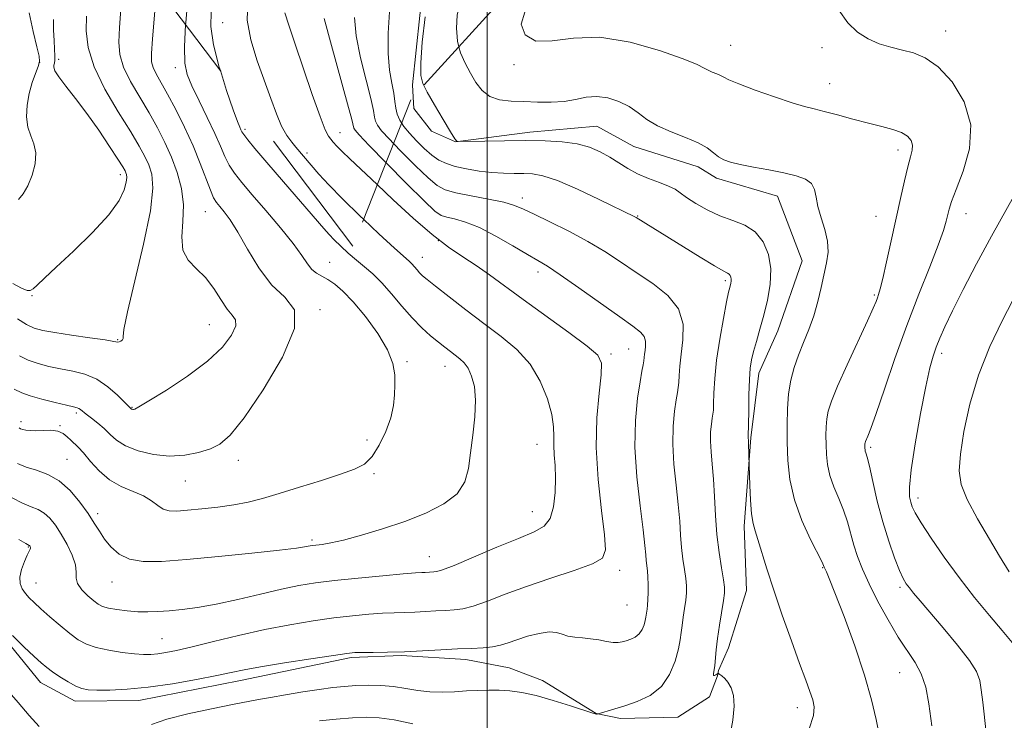
# Model space of a CAD drawing. Extents: x 2129800 to 2132700, y 347300 to 350200.
# Drawn here: x 2131891 to 2132121, y 348629 to 348792 of the extents above; entities that cross this region are included whole.
import ezdxf

# ---------------------------------------------------------------- set-up
doc = ezdxf.new("R2010")
doc.units = 0
doc.header["$MEASUREMENT"] = 0
doc.linetypes.add('DGN Style 2', pattern=[51.195507, 30.717304, -20.478203])
doc.linetypes.add('DGN Style 3', pattern=[71.67371, 51.195507, -20.478203])
for name, color, linetype, lineweight in [('32000', 7, 'Continuous', 0), ('DTM HARD BREAKLINE', 7, 'Continuous', 0), ('DTM OBSCURED BREAKLINE', 7, 'Continuous', 0), ('DTM OBSCURED SPOT', 7, 'Continuous', 0), ('DTM SPOT ELEVATION', 2, 'Continuous', 13), ('INDEX CONTOUR', 41, 'Continuous', 13), ('INDEX CONTOUR DASHED', 41, 'DGN Style 3', 13), ('INTERMEDIATE CONTOUR', 44, 'Continuous', 0), ('INTERMEDIATE CONTOUR DASHED', 44, 'DGN Style 3', 0), ('OBSCURED GROUND BOUNDARY', 84, 'DGN Style 2', 0)]:
    doc.layers.add(name, color=color, linetype=linetype, lineweight=lineweight)

msp = doc.modelspace()

# ---------------------------------------------------------------- linework, layer by layer
at = {"layer": '32000', "flags": 128}
msp.add_lwpolyline([(2132000, 350000), (2132000, 347500)], dxfattribs=at)
at = {"layer": 'DTM HARD BREAKLINE'}
for points in [[(2131982.722, 348774.328, 899.706), (2131982.865, 348771.686, 899.798), (2131987.019, 348766.353, 899.912), (2131992.652, 348763.871, 899.987), (2132009.959, 348766.142, 900.48), (2132025.593, 348767.565, 900.973), (2132034.207, 348762.805, 901.314), (2132049.219, 348757.999, 901.276), (2132053.489, 348755.417, 901.504), (2132067.77, 348751.166, 901.276), (2132073.496, 348736.095, 901.2), (2132067.839, 348719.706, 900.859), (2132063.391, 348709.831, 900.556), (2132061.54, 348694.764, 900.139), (2132060.019, 348674.123, 899.646), (2132060.5, 348659.063, 899.116), (2132056.349, 348645.717, 898.699), (2132054.003, 348640.399, 898.206), (2132053.766, 348639.153, 897.789), (2132051.903, 348634.271, 897.334), (2132044.509, 348629.555, 896.879), (2132031.156, 348629.189, 896.348), (2132025.432, 348630.409, 895.969), (2132012.889, 348638.054, 895.439), (2132005.105, 348641.047, 895.022), (2131995.011, 348642.956, 894.605), (2131980.007, 348643.891, 894.15), (2131968.26, 348643.451, 894.264), (2131942.466, 348638.113, 894.567), (2131918.722, 348633.405, 894.597)], [(2131918.722, 348633.405, 894.597), (2131903.813, 348633.293, 894.597), (2131895.733, 348637.61, 894.749), (2131884.874, 348650.898, 894.254), (2131879.562, 348663.616, 893.835), (2131877.21, 348672.976, 893.378), (2131871.959, 348679.937, 893.96)]]:
    msp.add_polyline3d(points, dxfattribs=at)
at = {"layer": 'DTM OBSCURED BREAKLINE'}
msp.add_polyline3d([(2132023.243, 348818.849, 901.216), (2132020.508, 348818.009, 901.011), (2132008.07, 348815.87, 900.556), (2131994.644, 348810.316, 900.101), (2131985.121, 348801.583, 899.798), (2131982.569, 348777.153, 899.608), (2131982.722, 348774.328, 899.706)], dxfattribs=at)
at = {"layer": 'DTM OBSCURED SPOT'}
for p in [(2131938.24, 348791.68, 889.1), (2131965.62, 348765.98, 892.7), (2131957.94, 348761.3, 890.3)]:
    msp.add_point(p, dxfattribs=at)
at = {"layer": 'DTM SPOT ELEVATION'}
for p in [(2132107.03, 348789.77, 906.7), (2132056.86, 348786.43, 904.9), (2132078.14, 348785.87, 905.6), (2131895.53, 348782.43, 875.9), (2131900.03, 348783.14, 878.4), (2131927.22, 348781.17, 885.5), (2132006.25, 348781.88, 903.8), (2132079.92, 348777.45, 904.8), (2131943.45, 348766.78, 888.3), (2132095.89, 348761.94, 903.5), (2131914.38, 348756.21, 877.5), (2132008.25, 348750.74, 896.5), (2131934.23, 348747.56, 883.1), (2132035.11, 348746.58, 898.1), (2132090.78, 348746.44, 903.2), (2132111.72, 348747.11, 906.7), (2131988.57, 348740.8, 892.1), (2131984.86, 348736.93, 890.7), (2131963.27, 348735.7, 886.9), (2132011.86, 348733.49, 893.5), (2132055.58, 348731.48, 897.7), (2131893.79, 348727.94, 878.1), (2132090.39, 348728.09, 903.8), (2131960.97, 348724.68, 884.1), (2131935.16, 348721.18, 881.1), (2131913.74, 348717.7, 879.9), (2132028.88, 348714.33, 892.3), (2132033.06, 348715.51, 893.1), (2132106.04, 348714.52, 908.4), (2131981.32, 348712.53, 886.3), (2131990.2, 348711.43, 887.3), (2131917.08, 348701.91, 881.9), (2131904.1, 348700.56, 884.3), (2131891.19, 348698.53, 885.6), (2131900.31, 348697.6, 885.9), (2131971.95, 348694.22, 885.3), (2132011.6, 348693.24, 889.2), (2132089.5, 348692.51, 906.3), (2131901.98, 348689.74, 887.1), (2131941.91, 348689.47, 884.6), (2131973.61, 348686.4, 886.3), (2131929.58, 348684.68, 884.8), (2132100.52, 348680.73, 908.5), (2131909.08, 348677.03, 887.6), (2132010.57, 348677.52, 889.2), (2131959.11, 348670.93, 887.7), (2131892.93, 348669.27, 892.1), (2131986.5, 348667.02, 889.2), (2132030.95, 348663.81, 892.5), (2132078.27, 348664.44, 901.9), (2131894.68, 348660.87, 891.2), (2131912.42, 348661.1, 888.7), (2132096.39, 348659.81, 905.7), (2132032.66, 348655.73, 892.9), (2131924.13, 348647.83, 891.1), (2132096.31, 348639.95, 903.1), (2132072.39, 348631.76, 899.4)]:
    msp.add_point(p, dxfattribs=at)
at = {"layer": 'INDEX CONTOUR'}
for points in [[(2131906.532, 348793.237, 880), (2131906.451, 348789.78, 880), (2131906.874, 348785.906, 880), (2131908.244, 348781.386, 880), (2131910.795, 348776.161, 880), (2131913.921, 348770.849, 880), (2131916.806, 348766.232, 880), (2131918.824, 348762.878, 880), (2131920.116, 348760.476, 880), (2131921.012, 348758.498, 880), (2131921.723, 348756.338, 880), (2131921.984, 348753.092, 880), (2131921.409, 348747.781, 880), (2131919.807, 348739.961, 880), (2131916.048, 348724.145, 880), (2131915.239, 348720.049, 880), (2131915.069, 348718.387, 880), (2131915.065, 348717.917, 880), (2131914.857, 348717.618, 880), (2131914.49, 348717.341, 880), (2131914.112, 348717.157, 880), (2131913.739, 348717.128, 880), (2131910.823, 348717.617, 880), (2131907.277, 348718.14, 880), (2131903.003, 348718.75, 880), (2131899.075, 348719.333, 880), (2131896.282, 348719.827, 880), (2131894.288, 348720.394, 880), (2131892.474, 348721.252, 880), (2131890.381, 348722.526, 880)], [(2131985.191, 348777.04, 900), (2131986, 348775.509, 900), (2131987.736, 348772.507, 900), (2131989.734, 348769.084, 900), (2131991.448, 348766.209, 900), (2131992.462, 348764.607, 900), (2131992.905, 348764.016, 900), (2131993.04, 348763.931, 900), (2131999.45, 348764.062, 900), (2132004.081, 348764.133, 900), (2132008.99, 348764.162, 900), (2132013.518, 348764.103, 900), (2132017.519, 348763.876, 900), (2132020.975, 348763.394, 900), (2132023.894, 348762.599, 900), (2132026.392, 348761.547, 900), (2132028.61, 348760.318, 900), (2132032.807, 348757.671, 900), (2132035.112, 348756.426, 900), (2132037.682, 348755.332, 900), (2132040.226, 348754.383, 900), (2132042.358, 348753.555, 900), (2132043.847, 348752.798, 900), (2132045.07, 348751.97, 900), (2132046.557, 348750.902, 900), (2132048.704, 348749.502, 900), (2132051.385, 348747.969, 900), (2132054.342, 348746.578, 900), (2132057.326, 348745.486, 900), (2132060.131, 348744.382, 900), (2132062.558, 348742.839, 900), (2132064.434, 348740.534, 900), (2132065.676, 348737.576, 900), (2132066.223, 348734.183, 900), (2132066.071, 348730.564, 900), (2132065.423, 348726.899, 900), (2132064.541, 348723.365, 900), (2132063.649, 348720.12, 900), (2132062.844, 348717.267, 900), (2132062.186, 348714.891, 900), (2132061.72, 348712.963, 900), (2132061.417, 348710.992, 900), (2132061.227, 348708.373, 900), (2132061.109, 348704.763, 900), (2132061.038, 348700.873, 900), (2132060.954, 348695.06, 900), (2132060.93, 348694.856, 900), (2132060.928, 348694.715, 900), (2132060.961, 348694.148, 900), (2132060.992, 348693.415, 900), (2132061.134, 348688.293, 900), (2132061.299, 348683.716, 900), (2132061.472, 348680.19, 900), (2132061.724, 348676.992, 900), (2132062.073, 348674.771, 900), (2132062.555, 348673.044, 900), (2132063.212, 348671.047, 900), (2132065.286, 348664.196, 900), (2132066.876, 348659.214, 900), (2132068.881, 348653.344, 900), (2132071.019, 348647.325, 900), (2132072.936, 348642.045, 900), (2132074.357, 348638.173, 900), (2132075.327, 348635.494, 900), (2132075.974, 348633.572, 900), (2132076.348, 348631.929, 900), (2132076.196, 348629.91, 900), (2132075.189, 348626.818, 900)], [(2131971.138, 348745.814, 890), (2131974.757, 348742.411, 890), (2131978.397, 348739.055, 890), (2131981.779, 348736.001, 890), (2131982.414, 348735.379, 890), (2131983.007, 348734.703, 890), (2131983.628, 348733.96, 890), (2131984.245, 348733.251, 890), (2131984.91, 348732.595, 890), (2131985.996, 348731.686, 890), (2131987.961, 348730.134, 890), (2131991.097, 348727.69, 890), (2131995.039, 348724.656, 890), (2131999.263, 348721.471, 890), (2132003.301, 348718.446, 890), (2132006.935, 348715.383, 890), (2132010.007, 348711.951, 890), (2132012.389, 348707.971, 890), (2132014.077, 348703.859, 890), (2132015.096, 348700.18, 890), (2132015.516, 348697.337, 890), (2132015.577, 348695.089, 890), (2132015.56, 348693.032, 890), (2132015.678, 348690.813, 890), (2132015.866, 348688.279, 890), (2132015.988, 348685.328, 890), (2132015.911, 348681.969, 890), (2132015.517, 348678.642, 890), (2132014.692, 348675.9, 890), (2132013.278, 348674.093, 890), (2132010.942, 348672.77, 890), (2132007.307, 348671.28, 890), (2132002.274, 348669.181, 890), (2131996.846, 348666.872, 890), (2131992.301, 348664.962, 890), (2131989.579, 348663.9, 890), (2131988.262, 348663.503, 890), (2131987.591, 348663.428, 890), (2131985.53, 348663.314, 890), (2131984.743, 348663.284, 890), (2131983.271, 348663.194, 890), (2131980.373, 348662.962, 890), (2131975.633, 348662.536, 890), (2131969.915, 348661.985, 890), (2131964.403, 348661.407, 890), (2131959.95, 348660.858, 890), (2131956.08, 348660.235, 890), (2131951.984, 348659.393, 890), (2131947.094, 348658.254, 890), (2131941.8, 348657.006, 890), (2131936.734, 348655.903, 890), (2131932.398, 348655.139, 890), (2131928.784, 348654.667, 890), (2131925.756, 348654.379, 890), (2131923.163, 348654.189, 890), (2131920.799, 348654.103, 890), (2131918.443, 348654.147, 890), (2131915.962, 348654.334, 890), (2131913.581, 348654.627, 890), (2131911.614, 348654.974, 890), (2131910.259, 348655.355, 890), (2131909.242, 348655.881, 890), (2131908.175, 348656.693, 890), (2131906.805, 348657.874, 890), (2131905.416, 348659.278, 890), (2131904.43, 348660.7, 890), (2131904.113, 348662.012, 890), (2131904.113, 348663.4, 890), (2131903.922, 348665.128, 890), (2131903.162, 348667.358, 890), (2131901.966, 348669.853, 890), (2131900.594, 348672.276, 890), (2131899.255, 348674.342, 890), (2131897.95, 348675.982, 890), (2131896.626, 348677.181, 890), (2131895.216, 348677.977, 890), (2131893.585, 348678.634, 890), (2131891.581, 348679.472, 890), (2131889.146, 348680.729, 890)], [(2132122.716, 348726.892, 910), (2132120.223, 348722.109, 910), (2132117.351, 348716.103, 910), (2132114.668, 348709.41, 910), (2132112.63, 348702.582, 910), (2132111.258, 348696.219, 910), (2132110.458, 348690.931, 910), (2132110.194, 348687.063, 910), (2132110.642, 348683.872, 910), (2132112.031, 348680.351, 910), (2132114.424, 348675.837, 910), (2132117.208, 348671.067, 910), (2132119.602, 348667.127, 910), (2132121.858, 348663.465, 910)]]:
    msp.add_polyline3d(points, dxfattribs=at)
at = {"layer": 'INDEX CONTOUR DASHED'}
for points in [[(2131944.136, 348796.433, 890), (2131944.013, 348792.279, 890), (2131944.873, 348787.656, 890), (2131946.355, 348782.819, 890), (2131949.498, 348773.989, 890), (2131950.808, 348770.438, 890), (2131952.041, 348767.554, 890), (2131953.258, 348765.36, 890), (2131954.39, 348763.758, 890), (2131955.339, 348762.614, 890), (2131960.742, 348756.336, 890), (2131963.022, 348753.84, 890), (2131966.233, 348750.547, 890), (2131970.392, 348746.515, 890), (2131971.138, 348745.814, 890)], [(2131985.499, 348793.029, 900), (2131984.867, 348787.171, 900), (2131984.551, 348782.289, 900), (2131984.531, 348779.333, 900), (2131984.953, 348777.49, 900), (2131985.191, 348777.04, 900)]]:
    msp.add_polyline3d(points, dxfattribs=at)
at = {"layer": 'INTERMEDIATE CONTOUR'}
for points in [[(2131922.859, 348799.156, 884), (2131921.888, 348787.906, 884), (2131921.648, 348784.539, 884), (2131921.683, 348782.589, 884), (2131922.045, 348781.229, 884), (2131922.78, 348779.727, 884), (2131925.434, 348775.02, 884), (2131927.332, 348771.429, 884), (2131929.391, 348767.267, 884), (2131931.357, 348762.944, 884), (2131933.023, 348758.849, 884), (2131935.395, 348752.566, 884), (2131936.17, 348750.83, 884), (2131936.848, 348749.732, 884), (2131937.618, 348748.791, 884), (2131938.65, 348747.552, 884), (2131940.026, 348745.66, 884), (2131941.807, 348742.787, 884), (2131944.035, 348738.809, 884), (2131946.676, 348734.418, 884), (2131949.68, 348730.512, 884), (2131952.797, 348727.603, 884), (2131955.001, 348724.659, 884), (2131955.068, 348720.267, 884), (2131952.256, 348713.571, 884), (2131947.759, 348705.965, 884), (2131943.252, 348699.404, 884), (2131940.003, 348695.347, 884), (2131937.647, 348693.285, 884), (2131935.409, 348692.213, 884), (2131932.67, 348691.332, 884), (2131929.43, 348690.668, 884), (2131925.842, 348690.452, 884), (2131922.101, 348690.844, 884), (2131918.559, 348691.724, 884), (2131915.607, 348692.901, 884), (2131913.506, 348694.204, 884), (2131911.983, 348695.558, 884), (2131910.63, 348696.909, 884), (2131909.151, 348698.197, 884), (2131907.675, 348699.346, 884), (2131906.438, 348700.273, 884), (2131905.096, 348701.337, 884), (2131904.725, 348701.588, 884), (2131904.296, 348701.756, 884), (2131903.457, 348701.964, 884), (2131901.818, 348702.345, 884), (2131899.18, 348702.986, 884), (2131896.107, 348703.782, 884), (2131893.351, 348704.58, 884), (2131891.388, 348705.293, 884), (2131889.576, 348706.085, 884)], [(2131893.098, 348793.968, 876), (2131894.048, 348789.616, 876), (2131894.925, 348786.06, 876), (2131895.419, 348783.897, 876), (2131895.496, 348782.63, 876), (2131895.194, 348781.486, 876), (2131894.576, 348779.847, 876), (2131893.816, 348777.698, 876), (2131893.115, 348775.179, 876), (2131892.653, 348772.447, 876), (2131892.524, 348769.734, 876), (2131892.799, 348767.288, 876), (2131893.473, 348765.257, 876), (2131894.227, 348763.382, 876), (2131894.666, 348761.297, 876), (2131894.493, 348758.769, 876), (2131893.814, 348756.074, 876), (2131892.831, 348753.617, 876), (2131891.732, 348751.722, 876), (2131890.634, 348750.386, 876)], [(2131914.538, 348794.825, 882), (2131914.21, 348790.572, 882), (2131914.049, 348787.16, 882), (2131914.278, 348784.247, 882), (2131915.144, 348781.307, 882), (2131916.787, 348777.944, 882), (2131918.913, 348774.294, 882), (2131921.12, 348770.626, 882), (2131923.083, 348767.139, 882), (2131924.793, 348763.755, 882), (2131926.317, 348760.328, 882), (2131927.677, 348756.74, 882), (2131928.7, 348753.003, 882), (2131929.167, 348749.158, 882), (2131929.004, 348745.289, 882), (2131928.72, 348741.661, 882), (2131928.97, 348738.582, 882), (2131930.216, 348736.229, 882), (2131932.152, 348734.248, 882), (2131934.279, 348732.155, 882), (2131936.189, 348729.632, 882), (2131937.842, 348727.021, 882), (2131939.289, 348724.836, 882), (2131940.522, 348723.398, 882), (2131941.304, 348722.288, 882), (2131941.338, 348720.897, 882), (2131940.357, 348718.752, 882), (2131938.204, 348715.927, 882), (2131934.748, 348712.631, 882), (2131930.074, 348709.121, 882), (2131925.128, 348705.859, 882), (2131921.068, 348703.356, 882), (2131918.745, 348701.972, 882), (2131917.783, 348701.445, 882), (2131917.497, 348701.364, 882), (2131917.319, 348701.383, 882), (2131917.15, 348701.425, 882), (2131917.01, 348701.481, 882), (2131916.91, 348701.543, 882), (2131916.657, 348701.78, 882), (2131916.269, 348702.164, 882), (2131915.348, 348703.102, 882), (2131913.71, 348704.739, 882), (2131911.489, 348706.691, 882), (2131908.895, 348708.442, 882), (2131906.119, 348709.604, 882), (2131903.272, 348710.314, 882), (2131900.446, 348710.839, 882), (2131897.731, 348711.406, 882), (2131895.197, 348712.088, 882), (2131892.912, 348712.916, 882), (2131890.884, 348713.909, 882)], [(2132008.783, 348794.149, 904), (2132007.904, 348791.312, 904), (2132008.879, 348788.822, 904), (2132011.399, 348787.392, 904), (2132015.197, 348787.424, 904), (2132020.185, 348788.097, 904), (2132026.318, 348788.28, 904), (2132033.353, 348787.165, 904), (2132040.25, 348785.229, 904), (2132045.769, 348783.273, 904), (2132049.039, 348781.92, 904), (2132050.65, 348781.103, 904), (2132051.559, 348780.58, 904), (2132052.534, 348780.147, 904), (2132053.577, 348779.748, 904), (2132054.498, 348779.365, 904), (2132055.262, 348778.951, 904), (2132056.431, 348778.352, 904), (2132058.722, 348777.386, 904), (2132062.543, 348775.964, 904), (2132067.075, 348774.379, 904), (2132071.191, 348773.017, 904), (2132074.093, 348772.149, 904), (2132076.298, 348771.577, 904), (2132078.65, 348770.99, 904), (2132081.769, 348770.157, 904), (2132085.375, 348769.177, 904), (2132088.964, 348768.232, 904), (2132092.109, 348767.454, 904), (2132094.698, 348766.767, 904), (2132096.7, 348766.045, 904), (2132098.097, 348765.186, 904), (2132098.937, 348764.201, 904), (2132099.285, 348763.124, 904), (2132099.209, 348761.93, 904), (2132098.8, 348760.348, 904), (2132098.158, 348758.049, 904), (2132097.365, 348754.788, 904), (2132096.446, 348750.673, 904), (2132094.304, 348740.752, 904), (2132093.234, 348735.862, 904), (2132092.347, 348731.95, 904), (2132091.742, 348729.521, 904), (2132091.354, 348728.211, 904), (2132091.077, 348727.441, 904), (2132090.765, 348726.613, 904), (2132090.114, 348725.056, 904), (2132088.782, 348722.08, 904), (2132084.04, 348711.792, 904), (2132081.79, 348706.786, 904), (2132080.347, 348703.3, 904), (2132079.597, 348700.993, 904), (2132079.265, 348699.19, 904), (2132079.117, 348697.332, 904), (2132079.076, 348695.319, 904), (2132079.101, 348693.168, 904), (2132079.181, 348690.891, 904), (2132079.43, 348688.491, 904), (2132079.988, 348685.968, 904), (2132080.935, 348683.327, 904), (2132082.086, 348680.608, 904), (2132083.196, 348677.854, 904), (2132084.082, 348675.107, 904), (2132085.552, 348669.702, 904), (2132086.419, 348667.021, 904), (2132087.566, 348664.104, 904), (2132089.137, 348660.662, 904), (2132091.206, 348656.553, 904), (2132093.566, 348652.216, 904), (2132095.939, 348648.236, 904), (2132099.897, 348642.298, 904), (2132101.326, 348639.61, 904), (2132102.349, 348636.514, 904), (2132103.113, 348632.599, 904), (2132103.809, 348627.462, 904)], [(2132082.06, 348794.628, 906), (2132084.193, 348791.649, 906), (2132086.473, 348789.477, 906), (2132088.915, 348787.919, 906), (2132091.519, 348786.792, 906), (2132094.211, 348785.965, 906), (2132096.901, 348785.316, 906), (2132099.542, 348784.654, 906), (2132102.265, 348783.518, 906), (2132105.25, 348781.373, 906), (2132108.498, 348777.849, 906), (2132111.324, 348773.204, 906), (2132112.864, 348767.86, 906), (2132112.564, 348762.27, 906), (2132111.097, 348757.033, 906), (2132109.441, 348752.779, 906), (2132108.365, 348749.94, 906), (2132107.806, 348748.139, 906), (2132107.152, 348745.335, 906), (2132106.508, 348743.185, 906), (2132105.282, 348739.775, 906), (2132103.293, 348734.709, 906), (2132100.747, 348728.279, 906), (2132097.946, 348720.95, 906), (2132095.183, 348713.27, 906), (2132092.709, 348706.118, 906), (2132090.768, 348700.455, 906), (2132089.524, 348696.959, 906), (2132088.838, 348695.176, 906), (2132088.306, 348693.917, 906), (2132088.208, 348693.616, 906), (2132088.165, 348693.381, 906), (2132088.146, 348693.139, 906), (2132088.14, 348692.876, 906), (2132088.154, 348692.299, 906), (2132088.186, 348691.986, 906), (2132088.259, 348691.657, 906), (2132088.402, 348691.22, 906), (2132088.688, 348690.219, 906), (2132089.2, 348688.104, 906), (2132090, 348684.534, 906), (2132091.058, 348679.987, 906), (2132092.322, 348675.148, 906), (2132093.719, 348670.629, 906), (2132095.092, 348666.763, 906), (2132096.263, 348663.807, 906), (2132097.119, 348661.899, 906), (2132097.807, 348660.687, 906), (2132098.54, 348659.696, 906), (2132099.537, 348658.48, 906), (2132101.047, 348656.698, 906), (2132106.452, 348650.378, 906), (2132109.806, 348646.342, 906), (2132112.593, 348642.746, 906), (2132114.229, 348640.153, 906), (2132114.979, 348638.116, 906), (2132115.323, 348635.94, 906), (2132115.66, 348633.044, 906), (2132117.149, 348619.58, 906)], [(2131898.782, 348792.472, 878), (2131898.81, 348789.925, 878), (2131898.916, 348787.549, 878), (2131899.044, 348785.507, 878), (2131899.12, 348783.934, 878), (2131899.09, 348782.908, 878), (2131898.99, 348782.273, 878), (2131898.877, 348781.813, 878), (2131898.844, 348781.306, 878), (2131899.129, 348780.487, 878), (2131900.007, 348779.086, 878), (2131901.665, 348776.897, 878), (2131903.942, 348773.982, 878), (2131906.587, 348770.471, 878), (2131909.335, 348766.573, 878), (2131911.858, 348762.82, 878), (2131913.811, 348759.825, 878), (2131914.956, 348758.021, 878), (2131915.488, 348757.123, 878), (2131915.706, 348756.668, 878), (2131915.848, 348756.232, 878), (2131915.894, 348755.561, 878), (2131915.764, 348754.44, 878), (2131915.309, 348752.674, 878), (2131914.121, 348750.158, 878), (2131911.727, 348746.806, 878), (2131907.908, 348742.672, 878), (2131903.464, 348738.363, 878), (2131899.452, 348734.622, 878), (2131896.685, 348732.021, 878), (2131895.012, 348730.429, 878), (2131894.041, 348729.543, 878), (2131893.376, 348729.12, 878), (2131892.615, 348729.155, 878), (2131891.352, 348729.707, 878), (2131889.33, 348730.786, 878)], [(2131929.63, 348791.246, 886), (2131929.346, 348786.037, 886), (2131929.418, 348782.234, 886), (2131929.969, 348779.574, 886), (2131931.08, 348776.927, 886), (2131932.753, 348773.462, 886), (2131934.666, 348769.544, 886), (2131936.421, 348765.833, 886), (2131937.729, 348762.838, 886), (2131938.75, 348760.463, 886), (2131939.754, 348758.456, 886), (2131941.005, 348756.545, 886), (2131942.73, 348754.365, 886), (2131945.147, 348751.527, 886), (2131948.327, 348747.827, 886), (2131951.74, 348743.783, 886), (2131954.709, 348740.096, 886), (2131956.739, 348737.315, 886), (2131958.062, 348735.379, 886), (2131959.093, 348734.076, 886), (2131960.181, 348733.187, 886), (2131961.414, 348732.479, 886), (2131962.813, 348731.714, 886), (2131964.42, 348730.647, 886), (2131966.351, 348729.01, 886), (2131968.744, 348726.528, 886), (2131971.613, 348723.078, 886), (2131974.482, 348719.137, 886), (2131976.756, 348715.332, 886), (2131978.002, 348712.145, 886), (2131978.448, 348709.48, 886), (2131978.486, 348707.096, 886), (2131978.414, 348704.761, 886), (2131978.144, 348702.278, 886), (2131977.495, 348699.46, 886), (2131976.347, 348696.239, 886), (2131974.829, 348693.028, 886), (2131973.134, 348690.362, 886), (2131971.338, 348688.598, 886), (2131969.061, 348687.403, 886), (2131965.809, 348686.268, 886), (2131961.314, 348684.817, 886), (2131956.225, 348683.205, 886), (2131951.421, 348681.72, 886), (2131947.535, 348680.584, 886), (2131944.224, 348679.754, 886), (2131940.903, 348679.12, 886), (2131937.17, 348678.592, 886), (2131933.373, 348678.163, 886), (2131930.044, 348677.843, 886), (2131927.578, 348677.662, 886), (2131925.806, 348677.718, 886), (2131924.423, 348678.127, 886), (2131923.131, 348678.95, 886), (2131921.673, 348680.034, 886), (2131919.8, 348681.174, 886), (2131917.364, 348682.24, 886), (2131914.609, 348683.416, 886), (2131911.878, 348684.962, 886), (2131909.462, 348687.021, 886), (2131907.432, 348689.256, 886), (2131905.806, 348691.21, 886), (2131904.574, 348692.554, 886), (2131902.812, 348694.204, 886), (2131902, 348695.016, 886), (2131901.039, 348695.785, 886), (2131899.779, 348696.326, 886), (2131898.146, 348696.517, 886), (2131896.348, 348696.48, 886), (2131894.669, 348696.403, 886), (2131893.334, 348696.431, 886), (2131892.339, 348696.553, 886), (2131891.621, 348696.72, 886), (2131891.121, 348696.889, 886), (2131890.788, 348697.054, 886)], [(2131993.424, 348786.086, 902), (2131993.798, 348784.679, 902), (2131994.855, 348782.227, 902), (2131996.08, 348779.937, 902), (2131997.36, 348777.759, 902), (2131998.812, 348775.857, 902), (2132000.611, 348774.452, 902), (2132002.884, 348773.683, 902), (2132005.572, 348773.37, 902), (2132008.573, 348773.256, 902), (2132011.766, 348773.146, 902), (2132014.965, 348773.116, 902), (2132017.967, 348773.304, 902), (2132020.637, 348773.775, 902), (2132023.107, 348774.278, 902), (2132025.575, 348774.489, 902), (2132028.174, 348774.155, 902), (2132030.767, 348773.326, 902), (2132033.15, 348772.123, 902), (2132035.222, 348770.672, 902), (2132037.295, 348769.111, 902), (2132039.78, 348767.579, 902), (2132042.921, 348766.184, 902), (2132046.28, 348764.899, 902), (2132049.251, 348763.664, 902), (2132051.383, 348762.446, 902), (2132052.86, 348761.315, 902), (2132054.023, 348760.366, 902), (2132055.213, 348759.66, 902), (2132056.766, 348759.106, 902), (2132059.019, 348758.574, 902), (2132062.155, 348757.965, 902), (2132065.754, 348757.296, 902), (2132069.243, 348756.612, 902), (2132072.138, 348755.928, 902), (2132074.314, 348755.138, 902), (2132075.732, 348754.108, 902), (2132076.433, 348752.72, 902), (2132076.771, 348750.938, 902), (2132077.175, 348748.743, 902), (2132077.942, 348746.161, 902), (2132078.829, 348743.387, 902), (2132079.46, 348740.659, 902), (2132079.554, 348738.134, 902), (2132079.212, 348735.647, 902), (2132077.96, 348729.884, 902), (2132077.184, 348726.576, 902), (2132076.238, 348723.245, 902), (2132075.093, 348720.061, 902), (2132073.859, 348717.02, 902), (2132072.678, 348714.074, 902), (2132071.676, 348711.164, 902), (2132070.896, 348708.18, 902), (2132070.364, 348704.999, 902), (2132070.089, 348701.524, 902), (2132070.012, 348697.761, 902), (2132070.058, 348693.74, 902), (2132070.208, 348689.483, 902), (2132070.673, 348684.997, 902), (2132071.718, 348680.279, 902), (2132073.467, 348675.435, 902), (2132075.485, 348670.997, 902), (2132078.158, 348665.696, 902), (2132078.533, 348664.912, 902), (2132078.662, 348664.555, 902), (2132078.744, 348664.365, 902), (2132079.185, 348663.46, 902), (2132079.851, 348661.895, 902), (2132081.173, 348658.572, 902), (2132083.288, 348653.039, 902), (2132085.775, 348646.215, 902), (2132088.072, 348639.363, 902), (2132089.738, 348633.541, 902), (2132090.811, 348629.011, 902), (2132091.449, 348625.831, 902)], [(2131937.744, 348780.492, 888), (2131939.187, 348775.871, 888), (2131940.727, 348771.374, 888), (2131941.726, 348768.621, 888), (2131942.263, 348767.262, 888), (2131942.533, 348766.656, 888), (2131942.746, 348766.216, 888), (2131943.176, 348765.557, 888), (2131944.113, 348764.347, 888), (2131945.778, 348762.333, 888), (2131948.112, 348759.576, 888), (2131950.988, 348756.216, 888), (2131961.846, 348743.631, 888), (2131963.116, 348742.213, 888), (2131964.321, 348740.968, 888), (2131965.828, 348739.514, 888), (2131967.596, 348737.896, 888), (2131969.48, 348736.264, 888), (2131971.376, 348734.703, 888), (2131973.33, 348733.018, 888), (2131975.426, 348730.948, 888), (2131977.714, 348728.339, 888), (2131980.108, 348725.473, 888), (2131982.49, 348722.738, 888), (2131984.749, 348720.445, 888), (2131986.814, 348718.592, 888), (2131988.623, 348717.1, 888), (2131990.137, 348715.889, 888), (2131991.418, 348714.889, 888), (2131993.604, 348713.228, 888), (2131994.597, 348712.287, 888), (2131995.532, 348710.999, 888), (2131996.385, 348709.174, 888), (2131997.027, 348706.711, 888), (2131997.305, 348703.527, 888), (2131997.129, 348699.631, 888), (2131996.665, 348695.39, 888), (2131996.147, 348691.26, 888), (2131995.674, 348687.609, 888), (2131994.82, 348684.449, 888), (2131993.025, 348681.704, 888), (2131989.891, 348679.302, 888), (2131985.664, 348677.172, 888), (2131980.755, 348675.25, 888), (2131975.589, 348673.499, 888), (2131970.668, 348672.004, 888), (2131966.508, 348670.884, 888), (2131963.494, 348670.21, 888), (2131961.479, 348669.874, 888), (2131959.332, 348669.627, 888), (2131958.729, 348669.536, 888), (2131957.371, 348669.259, 888), (2131955.476, 348668.976, 888), (2131951.548, 348668.504, 888), (2131945.071, 348667.815, 888), (2131937.267, 348667.038, 888), (2131929.795, 348666.346, 888), (2131923.963, 348665.906, 888), (2131919.683, 348665.879, 888), (2131916.518, 348666.422, 888), (2131914.082, 348667.618, 888), (2131912.194, 348669.27, 888), (2131910.72, 348671.104, 888), (2131909.509, 348672.927, 888), (2131908.314, 348674.862, 888), (2131906.871, 348677.109, 888), (2131904.976, 348679.757, 888), (2131902.693, 348682.448, 888), (2131900.147, 348684.715, 888), (2131897.473, 348686.223, 888), (2131894.84, 348687.181, 888), (2131892.426, 348687.934, 888), (2131890.378, 348688.761, 888)], [(2131980.025, 348768.298, 898), (2131980.573, 348767.478, 898), (2131981.88, 348765.893, 898), (2131983.51, 348764.121, 898), (2131985.311, 348762.34, 898), (2131987.094, 348760.785, 898), (2131988.752, 348759.624, 898), (2131990.485, 348758.782, 898), (2131992.572, 348758.12, 898), (2131995.194, 348757.531, 898), (2131998.143, 348757.038, 898), (2132001.113, 348756.693, 898), (2132003.851, 348756.529, 898), (2132006.319, 348756.488, 898), (2132008.53, 348756.492, 898), (2132010.598, 348756.417, 898), (2132013.029, 348755.971, 898), (2132016.431, 348754.819, 898), (2132021.11, 348752.794, 898), (2132026.165, 348750.407, 898), (2132034.486, 348746.33, 898), (2132034.753, 348746.176, 898), (2132049.723, 348736.929, 898), (2132053.082, 348734.901, 898), (2132055.115, 348733.737, 898), (2132056.087, 348733.217, 898), (2132056.49, 348732.962, 898), (2132056.735, 348732.661, 898), (2132056.897, 348732.275, 898), (2132056.968, 348731.833, 898), (2132056.948, 348731.36, 898), (2132056.864, 348730.883, 898), (2132056.612, 348729.894, 898), (2132056.364, 348728.79, 898), (2132055.89, 348726.494, 898), (2132055.134, 348722.634, 898), (2132054.273, 348717.819, 898), (2132053.543, 348712.898, 898), (2132053.119, 348708.6, 898), (2132052.934, 348705.161, 898), (2132052.861, 348702.692, 898), (2132052.789, 348701.199, 898), (2132052.684, 348700.254, 898), (2132052.529, 348699.324, 898), (2132052.327, 348697.976, 898), (2132052.157, 348696.181, 898), (2132052.117, 348694.011, 898), (2132052.271, 348691.504, 898), (2132052.545, 348688.574, 898), (2132052.833, 348685.1, 898), (2132053.06, 348681.033, 898), (2132053.293, 348676.615, 898), (2132053.631, 348672.158, 898), (2132054.131, 348667.973, 898), (2132054.687, 348664.358, 898), (2132055.148, 348661.611, 898), (2132055.39, 348659.853, 898), (2132055.394, 348658.495, 898), (2132055.169, 348656.774, 898), (2132054.234, 348650.985, 898), (2132053.775, 348647.859, 898), (2132053.469, 348645.247, 898), (2132053.12, 348641.603, 898), (2132052.841, 348639.663, 898), (2132052.863, 348639.273, 898), (2132053.072, 348639.23, 898), (2132053.379, 348639.395, 898), (2132053.833, 348639.721, 898), (2132053.992, 348639.698, 898), (2132054.272, 348639.517, 898), (2132054.773, 348639.152, 898), (2132055.446, 348638.553, 898), (2132056.202, 348637.664, 898), (2132056.941, 348636.406, 898), (2132057.493, 348634.618, 898), (2132057.675, 348632.115, 898), (2132057.373, 348628.857, 898), (2132056.753, 348625.377, 898)], [(2131978.122, 348763.483, 896), (2131980.004, 348761.523, 896), (2131983.259, 348758.248, 896), (2131986.197, 348755.431, 896), (2131988.331, 348753.655, 896), (2131990.222, 348752.666, 896), (2131992.694, 348752, 896), (2131996.276, 348751.286, 896), (2132000.328, 348750.511, 896), (2132003.916, 348749.753, 896), (2132006.417, 348749.037, 896), (2132008.46, 348748.18, 896), (2132010.986, 348746.946, 896), (2132014.662, 348745.174, 896), (2132019.069, 348743, 896), (2132023.514, 348740.635, 896), (2132027.476, 348738.25, 896), (2132031.122, 348735.846, 896), (2132034.792, 348733.384, 896), (2132038.651, 348730.81, 896), (2132042.18, 348728.01, 896), (2132044.689, 348724.857, 896), (2132045.711, 348721.309, 896), (2132045.678, 348717.66, 896), (2132045.247, 348714.291, 896), (2132044.949, 348711.509, 896), (2132044.808, 348709.333, 896), (2132044.721, 348707.708, 896), (2132044.599, 348706.505, 896), (2132044.402, 348705.299, 896), (2132044.103, 348703.588, 896), (2132043.713, 348700.98, 896), (2132043.384, 348697.506, 896), (2132043.306, 348693.306, 896), (2132043.601, 348688.572, 896), (2132044.113, 348683.707, 896), (2132044.616, 348679.17, 896), (2132044.943, 348675.307, 896), (2132045.159, 348672.026, 896), (2132045.383, 348669.123, 896), (2132045.702, 348666.44, 896), (2132046.054, 348664.01, 896), (2132046.344, 348661.908, 896), (2132046.492, 348660.158, 896), (2132046.49, 348658.563, 896), (2132046.347, 348656.874, 896), (2132046.085, 348654.921, 896), (2132045.774, 348652.865, 896), (2132045.495, 348650.946, 896), (2132045.291, 348649.296, 896), (2132045.05, 348647.609, 896), (2132044.622, 348645.468, 896), (2132043.854, 348642.624, 896), (2132042.589, 348639.494, 896), (2132040.667, 348636.665, 896), (2132038.033, 348634.586, 896), (2132035.046, 348633.168, 896), (2132032.17, 348632.186, 896), (2132029.794, 348631.452, 896), (2132025.694, 348630.253, 896), (2132025.602, 348630.241, 896), (2132025.515, 348630.243, 896), (2132025.356, 348630.273, 896), (2132025.185, 348630.317, 896), (2132024.467, 348630.542, 896), (2132019.436, 348632.177, 896), (2132015.409, 348633.43, 896), (2132011.406, 348634.549, 896), (2132008.072, 348635.271, 896), (2132005.305, 348635.645, 896), (2132002.816, 348635.797, 896), (2132000.355, 348635.834, 896), (2131997.83, 348635.782, 896), (2131995.186, 348635.649, 896), (2131992.391, 348635.463, 896), (2131989.511, 348635.337, 896), (2131986.634, 348635.407, 896), (2131983.82, 348635.753, 896), (2131981.021, 348636.239, 896), (2131978.162, 348636.678, 896), (2131975.201, 348636.92, 896), (2131972.233, 348636.975, 896), (2131969.39, 348636.895, 896), (2131966.722, 348636.719, 896), (2131963.963, 348636.429, 896), (2131960.771, 348635.995, 896), (2131956.959, 348635.411, 896), (2131952.975, 348634.76, 896), (2131949.427, 348634.151, 896), (2131946.665, 348633.645, 896), (2131940.542, 348632.441, 896), (2131935.664, 348631.471, 896), (2131930.178, 348630.296, 896), (2131925.226, 348629.041, 896), (2131921.692, 348627.823, 896)], [(2131976.372, 348759.054, 894), (2131976.498, 348758.925, 894), (2131981.208, 348754.155, 894), (2131985.3, 348750.077, 894), (2131987.827, 348747.7, 894), (2131989.297, 348746.66, 894), (2131990.579, 348746.256, 894), (2131992.403, 348745.86, 894), (2131994.931, 348745.142, 894), (2131998.181, 348743.849, 894), (2132002.06, 348741.86, 894), (2132006.023, 348739.587, 894), (2132009.415, 348737.578, 894), (2132011.853, 348736.164, 894), (2132014.062, 348734.832, 894), (2132017.039, 348732.853, 894), (2132021.428, 348729.769, 894), (2132030.928, 348722.993, 894), (2132034.004, 348720.832, 894), (2132035.792, 348719.461, 894), (2132036.669, 348718.411, 894), (2132036.986, 348717.31, 894), (2132036.976, 348716.177, 894), (2132036.842, 348715.132, 894), (2132036.746, 348714.255, 894), (2132036.677, 348713.485, 894), (2132036.582, 348712.724, 894), (2132036.409, 348711.811, 894), (2132036.12, 348710.343, 894), (2132035.678, 348707.852, 894), (2132035.098, 348703.984, 894), (2132034.61, 348698.831, 894), (2132034.496, 348692.602, 894), (2132034.932, 348685.639, 894), (2132035.68, 348678.84, 894), (2132036.399, 348673.239, 894), (2132036.826, 348669.581, 894), (2132037.024, 348667.437, 894), (2132037.136, 348666.087, 894), (2132037.421, 348663.662, 894), (2132037.54, 348662.205, 894), (2132037.594, 348660.463, 894), (2132037.585, 348658.632, 894), (2132037.525, 348656.974, 894), (2132037.426, 348655.691, 894), (2132037.314, 348654.744, 894), (2132037.057, 348652.848, 894), (2132036.905, 348652.089, 894), (2132036.632, 348651.079, 894), (2132036.183, 348649.969, 894), (2132035.501, 348648.965, 894), (2132034.565, 348648.227, 894), (2132033.497, 348647.721, 894), (2132032.454, 348647.367, 894), (2132031.534, 348647.103, 894), (2132030.592, 348646.961, 894), (2132029.425, 348646.992, 894), (2132027.888, 348647.219, 894), (2132026.075, 348647.544, 894), (2132024.137, 348647.844, 894), (2132022.219, 348648.033, 894), (2132020.428, 348648.199, 894), (2132018.863, 348648.47, 894), (2132017.546, 348648.91, 894), (2132016.197, 348649.321, 894), (2132014.459, 348649.442, 894), (2132012.108, 348649.091, 894), (2132009.455, 348648.408, 894), (2132006.946, 348647.613, 894), (2132004.895, 348646.895, 894), (2132003.105, 348646.32, 894), (2132001.246, 348645.921, 894), (2131999.032, 348645.707, 894), (2131996.33, 348645.592, 894), (2131993.046, 348645.466, 894), (2131989.158, 348645.25, 894), (2131984.926, 348644.994, 894), (2131980.681, 348644.783, 894), (2131976.741, 348644.676, 894), (2131973.371, 348644.647, 894), (2131970.823, 348644.644, 894), (2131969.109, 348644.606, 894), (2131967.269, 348644.418, 894), (2131964.103, 348643.955, 894), (2131958.874, 348643.15, 894), (2131952.689, 348642.174, 894), (2131947.12, 348641.258, 894), (2131943.259, 348640.561, 894), (2131940.284, 348639.958, 894), (2131936.892, 348639.25, 894), (2131932.143, 348638.313, 894), (2131926.526, 348637.314, 894), (2131920.888, 348636.491, 894), (2131915.953, 348636.024, 894), (2131911.931, 348635.85, 894), (2131908.909, 348635.846, 894), (2131906.872, 348635.932, 894), (2131905.399, 348636.201, 894), (2131903.97, 348636.788, 894), (2131902.206, 348637.765, 894), (2131900.295, 348638.955, 894), (2131898.565, 348640.117, 894), (2131897.217, 348641.111, 894), (2131895.93, 348642.193, 894), (2131894.255, 348643.72, 894), (2131891.901, 348645.93, 894), (2131889.203, 348648.587, 894)], [(2131974.33, 348753.889, 892), (2131978.07, 348750.345, 892), (2131982.704, 348746.064, 892), (2131987.162, 348742.207, 892), (2131990.997, 348739.28, 892), (2131994.33, 348737.027, 892), (2131997.418, 348735.001, 892), (2132000.543, 348732.799, 892), (2132008.406, 348727.017, 892), (2132019.026, 348719.379, 892), (2132023.344, 348716.178, 892), (2132025.801, 348714.029, 892), (2132026.701, 348712.157, 892), (2132026.629, 348709.49, 892), (2132026.134, 348705.199, 892), (2132025.622, 348699.415, 892), (2132025.46, 348692.513, 892), (2132025.89, 348684.987, 892), (2132026.659, 348677.816, 892), (2132027.386, 348672.099, 892), (2132027.657, 348668.588, 892), (2132026.915, 348666.649, 892), (2132024.568, 348665.3, 892), (2132020.292, 348663.746, 892), (2132014.827, 348661.949, 892), (2132009.179, 348660.055, 892), (2132004.193, 348658.219, 892), (2132000.051, 348656.619, 892), (2131996.774, 348655.441, 892), (2131994.306, 348654.804, 892), (2131992.296, 348654.548, 892), (2131990.319, 348654.447, 892), (2131988.05, 348654.321, 892), (2131985.582, 348654.172, 892), (2131983.105, 348654.048, 892), (2131978.321, 348653.92, 892), (2131975.598, 348653.803, 892), (2131972.371, 348653.571, 892), (2131968.592, 348653.202, 892), (2131964.253, 348652.681, 892), (2131959.359, 348651.99, 892), (2131953.961, 348651.096, 892), (2131948.124, 348649.96, 892), (2131942.006, 348648.589, 892), (2131936.142, 348647.175, 892), (2131931.164, 348645.955, 892), (2131927.527, 348645.11, 892), (2131924.987, 348644.596, 892), (2131923.124, 348644.311, 892), (2131921.527, 348644.174, 892), (2131919.826, 348644.179, 892), (2131917.658, 348644.335, 892), (2131914.81, 348644.653, 892), (2131911.67, 348645.129, 892), (2131908.772, 348645.755, 892), (2131906.495, 348646.547, 892), (2131904.586, 348647.605, 892), (2131902.631, 348649.051, 892), (2131900.348, 348650.93, 892), (2131897.968, 348652.975, 892), (2131895.85, 348654.842, 892), (2131894.263, 348656.276, 892), (2131893.12, 348657.392, 892), (2131892.242, 348658.394, 892), (2131891.508, 348659.466, 892), (2131891.018, 348660.717, 892), (2131890.933, 348662.235, 892), (2131891.335, 348664.035, 892), (2131892.013, 348665.852, 892), (2131892.682, 348667.347, 892), (2131893.331, 348668.748, 892), (2131893.404, 348668.983, 892), (2131893.403, 348669.152, 892), (2131893.358, 348669.294, 892), (2131893.231, 348669.512, 892), (2131893.169, 348669.59, 892), (2131893.106, 348669.647, 892), (2131892.33, 348670.088, 892), (2131890.735, 348671.011, 892)], [(2132124.793, 348754.548, 908), (2132117.703, 348741.836, 908), (2132114.205, 348735.347, 908), (2132111.101, 348729.368, 908), (2132108.602, 348724.372, 908), (2132106.846, 348720.679, 908), (2132105.668, 348717.999, 908), (2132104.83, 348715.886, 908), (2132104.108, 348713.831, 908), (2132103.339, 348711.061, 908), (2132102.375, 348706.736, 908), (2132101.148, 348700.432, 908), (2132099.902, 348693.384, 908), (2132098.964, 348687.242, 908), (2132098.57, 348683.248, 908), (2132098.603, 348681.011, 908), (2132098.856, 348679.731, 908), (2132099.214, 348678.654, 908), (2132099.921, 348677.212, 908), (2132101.313, 348674.886, 908), (2132103.623, 348671.329, 908), (2132106.663, 348666.898, 908), (2132110.146, 348662.124, 908), (2132113.778, 348657.489, 908), (2132117.244, 348653.285, 908), (2132120.228, 348649.753, 908), (2132122.506, 348646.93, 908)], [(2131895.47, 348627.322, 896), (2131893.143, 348629.93, 896), (2131890.559, 348632.952, 896), (2131887.872, 348635.999, 896), (2131885.24, 348638.761, 896), (2131882.812, 348641.222, 896), (2131880.739, 348643.441, 896), (2131879.069, 348645.544, 896), (2131877.446, 348647.914, 896), (2131875.414, 348650.998, 896), (2131872.703, 348655.018, 896), (2131869.798, 348659.28, 896), (2131867.372, 348662.865, 896), (2131865.9, 348665.099, 896), (2131865.061, 348666.293, 896), (2131864.333, 348667.005, 896), (2131863.326, 348667.703, 896), (2131862.156, 348668.494, 896), (2131861.07, 348669.397, 896), (2131860.654, 348669.912, 896)], [(2131982.648, 348627.959, 898), (2131978.293, 348628.884, 898), (2131974.808, 348629.39, 898), (2131971.789, 348629.511, 898), (2131968.571, 348629.352, 898), (2131964.732, 348629.02, 898), (2131960.836, 348628.629, 898)]]:
    msp.add_polyline3d(points, dxfattribs=at)
at = {"layer": 'INTERMEDIATE CONTOUR DASHED'}
for points in [[(2132015.765, 348810.634, 902), (2132013.249, 348809.615, 902), (2132010.279, 348808.376, 902), (2132007.294, 348807.057, 902), (2132004.441, 348805.694, 902), (2132001.847, 348804.318, 902), (2131999.551, 348802.93, 902), (2131997.568, 348801.518, 902), (2131995.914, 348800.043, 902), (2131994.598, 348798.33, 902), (2131993.629, 348796.169, 902), (2131993.023, 348793.445, 902), (2131992.822, 348790.407, 902), (2131993.076, 348787.396, 902), (2131993.424, 348786.086, 902)], [(2131930.164, 348797.953, 886), (2131929.652, 348791.657, 886), (2131929.63, 348791.246, 886)], [(2131935.558, 348794.209, 888), (2131935.524, 348790.8, 888), (2131936.143, 348786.558, 888), (2131937.492, 348781.3, 888), (2131937.744, 348780.492, 888)], [(2131952.779, 348794.027, 892), (2131953.686, 348791.135, 892), (2131955.135, 348786.912, 892), (2131959.191, 348774.964, 892), (2131961.002, 348769.793, 892), (2131962.203, 348766.697, 892), (2131962.944, 348765.21, 892), (2131963.492, 348764.482, 892), (2131964.096, 348763.786, 892), (2131964.938, 348762.875, 892), (2131966.18, 348761.622, 892), (2131967.981, 348759.892, 892), (2131974.33, 348753.889, 892)], [(2131977.236, 348794.22, 898), (2131976.89, 348789.273, 898), (2131976.877, 348784.505, 898), (2131977.219, 348780.621, 898), (2131977.739, 348777.596, 898), (2131978.21, 348775.226, 898), (2131978.477, 348773.317, 898), (2131978.671, 348771.719, 898), (2131978.993, 348770.295, 898), (2131979.613, 348768.914, 898), (2131980.025, 348768.298, 898)], [(2131961.991, 348792.697, 894), (2131963.697, 348786.341, 894), (2131967.436, 348772.763, 894), (2131968.397, 348769.117, 894), (2131968.9, 348767.038, 894), (2131969.159, 348766.592, 894), (2131970.139, 348765.482, 894), (2131972.48, 348763.038, 894), (2131976.372, 348759.054, 894)], [(2131969.004, 348792.939, 896), (2131969.434, 348788.601, 896), (2131970.458, 348783.481, 896), (2131971.728, 348778.305, 896), (2131972.823, 348773.994, 896), (2131973.437, 348771.217, 896), (2131973.722, 348769.637, 896), (2131973.946, 348768.667, 896), (2131974.386, 348767.753, 896), (2131975.356, 348766.48, 896), (2131977.18, 348764.465, 896), (2131978.122, 348763.483, 896)]]:
    msp.add_polyline3d(points, dxfattribs=at)
at = {"layer": 'OBSCURED GROUND BOUNDARY'}
msp.add_polyline3d([(2131968.654, 348739.529, 886.834), (2131891.827, 348841.344, 879.464), (2132262.895, 349186.799, 878.502), (2132424.396, 349181.526, 906.383), (2132374.338, 349107.068, 898.371), (2132318.053, 348995.274, 896.769), (2132188.964, 348940.219, 899.653), (2132074.93, 348875.64, 897.41), (2131982.168, 348773.719, 891.642), (2131968.654, 348739.529, 886.834)], dxfattribs=at)

doc.saveas('drawing.dxf')
